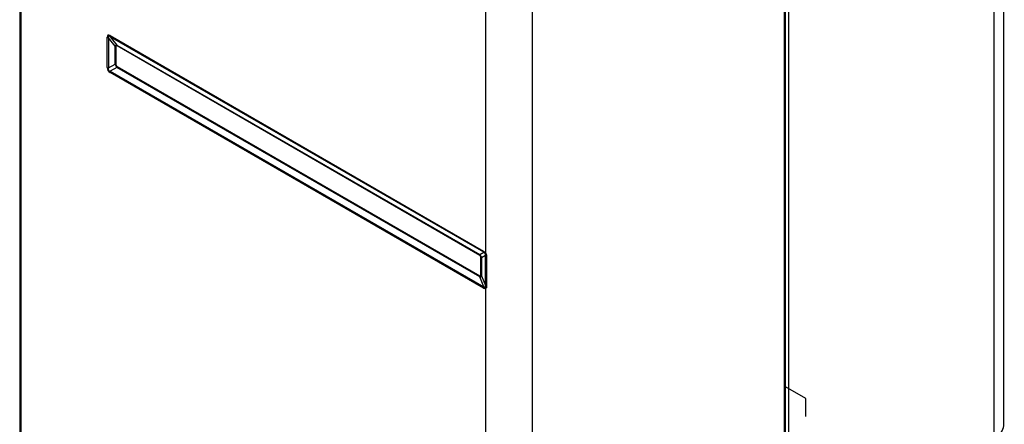
# Model space of a CAD drawing. Units: inches. Extents: x 94 to 9501, y 101 to 750.
# Drawn here: x 294 to 309, y 305 to 311 of the extents above; entities that cross this region are included whole.
import ezdxf

# ---------------------------------------------------------------- set-up
doc = ezdxf.new("R2010")
doc.units = ezdxf.units.IN
doc.header["$MEASUREMENT"] = 0
doc.layers.add('LG-Product', color=3, linetype='Continuous')

# ---------------------------------------------------------------- blocks, each defined once
blk = doc.blocks.new('ODU')
at = {"layer": 'LG-Product'}
for p, q in [((4802.05583, 4539.08201), (4802.05583, 5244.16763)), ((4463.93013, 5240.8302), (4463.93013, 4427.64163)), ((4464.2816, 5240.3403), (4464.2816, 4427.84455)), ((4798.76079, 4534.48921), (4798.76079, 5239.57484)), ((4726.68893, 4492.75603), (4726.68893, 5198.0866)), ((4727.0404, 4492.55311), (4727.0404, 5198.5765)), ((4728.12082, 5198.79083), (4728.12082, 4493.70521)), ((4640.03299, 5148.05578), (4640.03299, 4442.72521)), ((4624.12309, 4597.72649), (4624.12309, 4720.54876)), ((4495.01062, 4672.65403), (4623.30469, 4598.58342)), ((4495.05473, 4672.26469), (4497.33321, 4669.36837)), ((4623.3488, 4598.19407), (4495.05473, 4672.26469)), ((4494.00989, 4661.71883), (4494.00989, 4672.07626)), ((4494.41324, 4671.89432), (4494.41324, 4661.53689)), ((4496.69172, 4668.998), (4494.41324, 4671.89432)), ((4496.69172, 4662.85237), (4496.69172, 4668.998)), ((4496.97982, 4668.86804), (4496.97982, 4662.72242)), ((4497.33321, 4669.36837), (4621.97975, 4597.40365)), ((4622.01125, 4597.12555), (4497.36471, 4669.09026)), ((4494.41324, 4661.53689), (4496.69172, 4662.85237)), ((4497.36471, 4662.05576), (4622.01125, 4590.09104)), ((4623.30469, 4585.9149), (4495.01062, 4659.98552)), ((4497.33321, 4661.74127), (4495.05473, 4660.42579)), ((4495.05473, 4660.42579), (4623.3488, 4586.35518)), ((4621.97975, 4589.77656), (4497.33321, 4661.74127)), ((4621.97975, 4597.40365), (4623.3488, 4598.19407)), ((4622.39615, 4590.31326), (4622.39615, 4596.45889)), ((4623.98332, 4597.07895), (4622.62124, 4596.29256)), ((4622.62124, 4596.29256), (4622.62124, 4590.14693)), ((4623.98332, 4586.74296), (4623.98332, 4597.07895)), ((4624.33869, 4596.82346), (4624.33869, 4586.48747)), ((4623.3488, 4586.35518), (4621.97975, 4589.77656)), ((4622.62124, 4590.14693), (4623.98332, 4586.74296)), ((4624.12309, 4463.00455), (4624.12309, 4585.82682)), ((4734.00748, 4547.93079), (4727.04044, 4551.95322)), ((4734.00748, 4541.80707), (4734.00748, 4547.93079))]:
    blk.add_line(p, q, dxfattribs=at)
for centre, major_axis, ratio, start_param, end_param in [((4511.10869, 4643.61581), (-16.84676, 29.17945), 0.100241783, 6.111275199, 6.455095415), ((4512.59362, 4644.47313), (-18.13291, 28.01567), 0.064793493, 6.10797859, 6.451798806), ((4496.49554, 4673.51135), (-1.05, -1.81865), 0.577350269, 5.497787144, 5.742133239), ((4495.49482, 4672.93358), (2.1, 0), 0.577350269, 3.926990817, 4.171336912), ((4502.49562, 4657.30934), (-5.53601, 12.06656), 0.162389435, 6.126495229, 6.470315446), ((4495.91916, 4668.25567), (1.5, 0), 0.577350269, 0.785398163, 1.029744259), ((4503.55628, 4657.92172), (-6.47952, 11.22287), 0.100241783, 6.111275199, 6.455095415), ((4496.30405, 4668.47789), (-0.75, -1.29904), 0.577350269, 2.35619449, 2.600540585), ((4502.49562, 4665.46253), (5.56519, 3.21306), 0.583555028, 2.969682545, 3.313502762), ((4495.91916, 4662.11004), (-1.5, 0), 0.577350269, 3.926990817, 4.171336912), ((4503.55628, 4666.0749), (6.47952, 3.74096), 0.300725349, 2.969682545, 3.313502762), ((4496.30405, 4661.44338), (-0.75, -1.29904), 0.577350269, 2.111848395, 2.35619449), ((4495.49482, 4662.57615), (2.1, 0), 0.577350269, 3.926990817, 4.171336912), ((4511.10869, 4670.43529), (16.84676, 9.72648), 0.300725349, 2.969682545, 3.313502762), ((4512.59362, 4671.29261), (18.12683, 10.46553), 0.179159591, 2.969682545, 3.313502762), ((4496.49554, 4660.84284), (1.05, 1.81865), 0.577350269, 2.111848395, 2.35619449), ((4624.78961, 4599.44074), (1.05, 1.81865), 0.577350269, 2.35619449, 2.600540585), ((4607.20661, 4588.13365), (16.84676, 9.72648), 0.300725349, 6.257440016, 6.455095415), ((4608.69154, 4588.99097), (15.20209, 8.77693), 0.213628259, 6.257440016, 6.455095416), ((4625.60801, 4598.58381), (1.90161, 0.89101), 0.119788153, 3.585832178, 3.762210185), ((4620.95059, 4596.51318), (-0.75, -1.29904), 0.577350269, 2.35619449, 2.600540585), ((4614.75903, 4592.49404), (7.65429, 4.41921), 0.424284161, 6.111275199, 6.455095415), ((4615.81969, 4593.10641), (6.47952, 3.74096), 0.300725349, 6.111275199, 6.455095415), ((4621.33549, 4595.84652), (-1.5, 0), 0.577350269, 3.682644722, 3.926990817), ((4625.78337, 4597.7034), (2.1, 0), 0.577350269, 3.682644722, 3.953739332), ((4614.75903, 4600.64722), (-7.68194, 10.82761), 0.162389435, 2.954462515, 3.298282732), ((4620.95059, 4589.47867), (-0.75, -1.29904), 0.577350269, 2.111848395, 2.35619449), ((4615.81969, 4601.25959), (-6.47952, 11.22287), 0.100241783, 2.969682545, 3.313502762), ((4621.33549, 4589.70089), (1.5, 0), 0.577350269, 0.541052068, 0.785398163), ((4624.78961, 4586.77223), (1.05, 1.81865), 0.577350269, 2.111848395, 2.35619449), ((4607.20661, 4614.95313), (-16.84676, 29.17945), 0.100241783, 2.969682545, 3.167337945), ((4608.69154, 4615.81045), (-15.19582, 29.7114), 0.064793493, 2.972979154, 3.170634554), ((4625.60801, 4586.68414), (1.46948, -1.50021), 0.807661727, 4.331434359, 4.507812366), ((4625.78337, 4587.36741), (2.1, 0), 0.577350269, 3.682644722, 3.953739332)]:
    blk.add_ellipse(centre, major_axis=major_axis, ratio=ratio, start_param=start_param, end_param=end_param, dxfattribs=at)
for points, knots in [([(4623.98332, 4597.07895), (4623.9903, 4597.12251), (4623.99582, 4597.16713), (4624.00107, 4597.23625), (4624.00231, 4597.25965), (4624.00356, 4597.30738), (4624.00356, 4597.33169), (4624.00238, 4597.36904), (4624.00179, 4597.38163), (4624.00015, 4597.40716), (4623.9991, 4597.42007), (4623.9952, 4597.45908), (4623.99159, 4597.48554), (4623.98416, 4597.52614), (4623.98134, 4597.53983), (4623.9749, 4597.56758), (4623.97126, 4597.5817), (4623.95902, 4597.62413), (4623.94914, 4597.65261), (4623.93685, 4597.68139)], [0, 0, 0, 0, 0.25, 0.25, 0.375, 0.375, 0.5, 0.5, 0.5625, 0.5625, 0.625, 0.625, 0.75, 0.75, 0.8125, 0.8125, 0.875, 0.875, 1, 1, 1, 1]), ([(4624.12309, 4597.72649), (4624.14371, 4597.68847), (4624.16249, 4597.65024), (4624.19677, 4597.57337), (4624.21228, 4597.53473), (4624.23331, 4597.47648), (4624.23995, 4597.45701), (4624.25252, 4597.41799), (4624.25846, 4597.39839), (4624.26959, 4597.35934), (4624.27478, 4597.33988), (4624.28447, 4597.30106), (4624.28898, 4597.28169), (4624.30145, 4597.22407), (4624.3084, 4597.18622), (4624.31998, 4597.11146), (4624.32461, 4597.07454), (4624.33547, 4596.96501), (4624.33869, 4596.8936), (4624.33869, 4596.82346)], [0, 0, 0, 0, 0.125, 0.125, 0.25, 0.25, 0.3125, 0.3125, 0.375, 0.375, 0.4375, 0.4375, 0.5, 0.5, 0.625, 0.625, 0.75, 0.75, 1, 1, 1, 1]), ([(4623.93685, 4586.14017), (4623.94928, 4586.15565), (4623.95915, 4586.17407), (4623.97134, 4586.20469), (4623.97496, 4586.21541), (4623.98143, 4586.2377), (4623.98429, 4586.24934), (4623.99177, 4586.2849), (4623.99533, 4586.30948), (4624.00045, 4586.35981), (4624.002, 4586.38558), (4624.00433, 4586.46426), (4624.00284, 4586.51849), (4623.9976, 4586.60159), (4623.99534, 4586.62961), (4623.98994, 4586.68606), (4623.98681, 4586.71444), (4623.98332, 4586.74296)], [0, 0, 0, 0, 0.125, 0.125, 0.1875, 0.1875, 0.25, 0.25, 0.375, 0.375, 0.5, 0.5, 0.75, 0.75, 0.875, 0.875, 1, 1, 1, 1]), ([(4624.33869, 4586.48747), (4624.33869, 4586.41743), (4624.33549, 4586.34955), (4624.32462, 4586.25184), (4624.31998, 4586.21997), (4624.31127, 4586.17335), (4624.30807, 4586.15801), (4624.30104, 4586.12777), (4624.2972, 4586.11286), (4624.28474, 4586.06914), (4624.27516, 4586.04124), (4624.25861, 4586.00156), (4624.25273, 4585.98869), (4624.24019, 4585.96374), (4624.23351, 4585.95162), (4624.21234, 4585.91678), (4624.19676, 4585.89557), (4624.1624, 4585.85767), (4624.14363, 4585.84097), (4624.12309, 4585.82682)], [0, 0, 0, 0, 0.25, 0.25, 0.375, 0.375, 0.4375, 0.4375, 0.5, 0.5, 0.625, 0.625, 0.6875, 0.6875, 0.75, 0.75, 0.875, 0.875, 1, 1, 1, 1]), ([(4798.48119, 4533.87122), (4798.98243, 4534.15821), (4800.22133, 4535.01421), (4801.55653, 4536.71528), (4802.2507, 4538.3542), (4802.04641, 4539.12015), (4802.04136, 4539.1384)], [0, 0, 0, 0, 0.228112148, 0.619889298, 0.990945113, 1, 1, 1, 1])]:
    blk.add_open_spline(points, degree=3, knots=knots, dxfattribs=at)

msp = doc.modelspace()

# ---------------------------------------------------------------- block references
at = {"xscale": 0.04500000000000001, "yscale": 0.04500000000000001, "zscale": 0.04500000000000001}
msp.add_blockref('ODU', (93.362, 100.691), dxfattribs=at)

doc.saveas('drawing.dxf')
